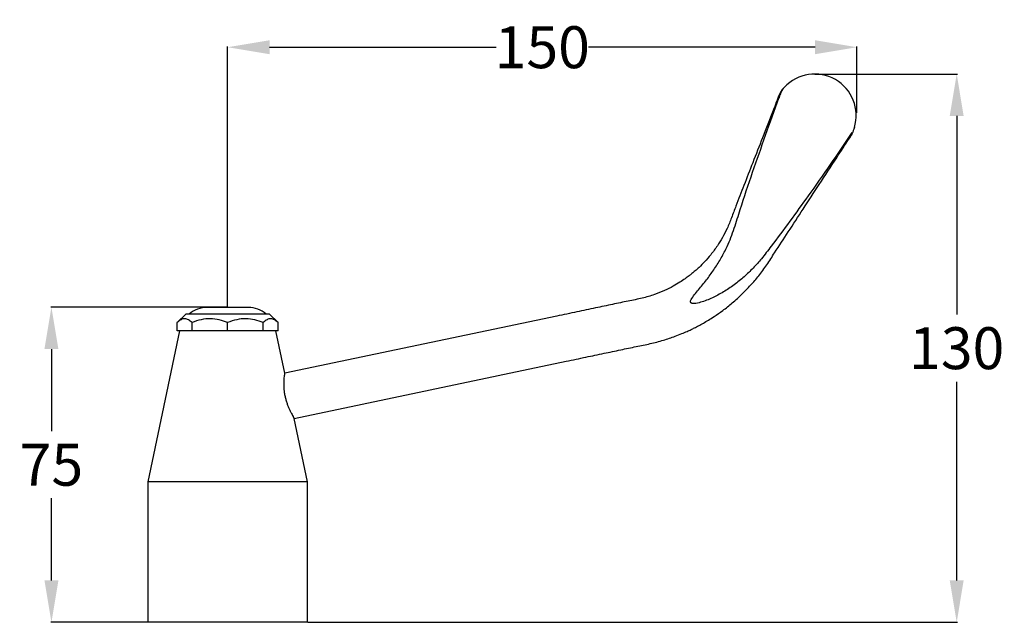
# Model space of a CAD drawing. Units: millimetres. Extents: x 70202 to 70437, y 2262 to 2405.
import ezdxf

# ---------------------------------------------------------------- set-up
doc = ezdxf.new("R2010")
doc.units = ezdxf.units.MM
doc.header["$LTSCALE"] = 5
doc.layers.get('DEFPOINTS').update_dxf_attribs({"linetype": 'CONTINUOUS'})
doc.layers.add('AM_0', color=7, linetype='CONTINUOUS', lineweight=25)
doc.styles.get("Standard").update_dxf_attribs({"font": 'ISOCP.SHX'})
doc.dimstyles.get("Standard").update_dxf_attribs({"dimtxt": 0.18, "dimasz": 0.18, "dimexe": 0.18, "dimexo": 0.0625, "dimgap": 0.09, "dimtad": 0, "dimtih": 1, "dimtoh": 1, "dimdec": 4, "dimzin": 0, "dimdsep": 46, "dimtxsty": 'Standard', "dimcen": 0.09, "dimadec": 0, "dimazin": 0, "dimtfac": 1, "dimtdec": 4, "dimtofl": 0, "dimtmove": 0, "dimatfit": 3, "dimfxl": 0, "dimtolj": 1, "dimtzin": 0, "dimarcsym": 0})

# ---------------------------------------------------------------- blocks, each defined once
blk = doc.blocks.new('*D874')
at = {"layer": 'AM_0', "color": 0, "lineweight": -2}
for p, q in [((70251.57, 2336.69), (70251.57, 2398.89)), ((70261.57, 2398.71), (70315.61, 2398.71)), ((70391.72, 2398.71), (70337.67, 2398.71)), ((70401.72, 2383.04), (70401.72, 2398.89))]:
    blk.add_line(p, q, dxfattribs=at)
at = {"layer": 'AM_0', "color": 0}
for points in [[(70261.57, 2400.38), (70261.57, 2397.04), (70251.57, 2398.71)], [(70391.72, 2397.04), (70391.72, 2400.38), (70401.72, 2398.71)]]:
    blk.add_solid(points, dxfattribs=at)
at = {"layer": 'DEFPOINTS', "color": 0}
for p in [(70401.72, 2398.71), (70401.72, 2382.97), (70251.57, 2336.63)]:
    blk.add_point(p, dxfattribs=at)
at = {"layer": 'AM_0', "color": 0, "lineweight": 25, "insert": (70326.64, 2398.71), "char_height": 10, "attachment_point": 5}
blk.add_mtext('\\A1;{150}', dxfattribs=at)
blk = doc.blocks.new('*D875')
at = {"layer": 'AM_0', "color": 0, "lineweight": -2}
for p, q in [((70251.5, 2336.69), (70209.34, 2336.69)), ((70209.52, 2326.69), (70209.52, 2307.11)), ((70209.52, 2271.53), (70209.52, 2291.11)), ((70251.5, 2261.53), (70209.34, 2261.53))]:
    blk.add_line(p, q, dxfattribs=at)
at = {"layer": 'AM_0', "color": 0}
for points in [[(70211.19, 2326.69), (70207.85, 2326.69), (70209.52, 2336.69)], [(70207.85, 2271.53), (70211.19, 2271.53), (70209.52, 2261.53)]]:
    blk.add_solid(points, dxfattribs=at)
at = {"layer": 'DEFPOINTS', "color": 0}
for p in [(70251.57, 2336.69), (70209.52, 2261.53), (70251.57, 2261.53)]:
    blk.add_point(p, dxfattribs=at)
at = {"layer": 'AM_0', "color": 0, "lineweight": 25, "insert": (70209.52, 2299.11), "char_height": 10, "attachment_point": 5}
blk.add_mtext('\\A1;{75}', dxfattribs=at)
blk = doc.blocks.new('*D876')
at = {"layer": 'AM_0', "color": 0, "lineweight": -2}
for p, q in [((70391.7, 2392.31), (70425.7, 2392.31)), ((70425.52, 2382.31), (70425.52, 2334.92)), ((70425.52, 2271.53), (70425.52, 2318.92)), ((70270.68, 2261.53), (70425.7, 2261.53))]:
    blk.add_line(p, q, dxfattribs=at)
at = {"layer": 'AM_0', "color": 0}
for points in [[(70427.18, 2382.31), (70423.85, 2382.31), (70425.52, 2392.31)], [(70423.85, 2271.53), (70427.18, 2271.53), (70425.52, 2261.53)]]:
    blk.add_solid(points, dxfattribs=at)
at = {"layer": 'DEFPOINTS', "color": 0}
for p in [(70391.64, 2392.31), (70425.52, 2392.31), (70270.62, 2261.53)]:
    blk.add_point(p, dxfattribs=at)
at = {"layer": 'AM_0', "color": 0, "lineweight": 25, "insert": (70425.52, 2326.92), "char_height": 10, "attachment_point": 5}
blk.add_mtext('\\A1;{130}', dxfattribs=at)

msp = doc.modelspace()

# ---------------------------------------------------------------- linework, layer by layer
at = {"layer": 'AM_0', "lineweight": 25}
for p, q in [((70383.2332, 2387.51094), (70383.23321, 2387.51094)), ((70256.47373, 2336.62893), (70246.6585, 2336.62893)), ((70241.56612, 2335.02893), (70239.55156, 2333.02893)), ((70239.55156, 2331.02893), (70239.55156, 2333.02893)), ((70261.56612, 2335.02893), (70241.56612, 2335.02893)), ((70243.07054, 2331.02893), (70243.07054, 2333.02893)), ((70251.56612, 2331.02893), (70251.56612, 2333.02893)), ((70260.06169, 2331.02893), (70260.06169, 2333.02893)), ((70263.58067, 2333.02893), (70261.56612, 2335.02893)), ((70263.58067, 2331.02893), (70263.58067, 2333.02893)), ((70330.08819, 2334.56087), (70265.18026, 2320.94824)), ((70240.06612, 2331.02893), (70232.51612, 2295.02893)), ((70240.16046, 2331.02893), (70239.55156, 2331.02893)), ((70242.46165, 2331.02893), (70240.16046, 2331.02893)), ((70243.07054, 2331.02893), (70242.46165, 2331.02893)), ((70244.54054, 2331.02893), (70243.07054, 2331.02893)), ((70250.09612, 2331.02893), (70244.54054, 2331.02893)), ((70251.56612, 2331.02893), (70250.09612, 2331.02893)), ((70253.03611, 2331.02893), (70251.56612, 2331.02893)), ((70258.59169, 2331.02893), (70253.03611, 2331.02893)), ((70260.06169, 2331.02893), (70258.59169, 2331.02893)), ((70260.67058, 2331.02893), (70260.06169, 2331.02893)), ((70262.97178, 2331.02893), (70260.67058, 2331.02893)), ((70263.58067, 2331.02893), (70262.97178, 2331.02893)), ((70265.17231, 2320.98615), (70263.06612, 2331.02893)), ((70267.43809, 2310.18245), (70332.34601, 2323.79508)), ((70270.61612, 2295.02893), (70267.44576, 2310.14587)), ((70232.51612, 2295.02893), (70232.51612, 2261.52893)), ((70270.61612, 2295.02893), (70232.51612, 2295.02893)), ((70270.61612, 2261.52893), (70270.61612, 2295.02893)), ((70270.61612, 2261.52893), (70232.51612, 2261.52893))]:
    msp.add_line(p, q, dxfattribs=at)
for centre, radius, start, end in [((70391.63865, 2382.41336), 9.89761, 343.1520528, 136.9171796), ((70386.01283, 2386.40425), 3, 144.6485023, 158.2950618), ((70385.9611, 2386.46986), 2.91981, 144.4585681, 159.1111149), ((70246.6585, 2330.12893), 6.5, 90, 131.0753489), ((70256.47373, 2330.12893), 6.5, 48.9246511, 90)]:
    msp.add_arc(centre, radius, start, end, dxfattribs=at)
for points, knots in [([(70383.22533, 2387.51402), (70382.71883, 2386.21391), (70381.36799, 2382.74644), (70379.24231, 2377.29151), (70376.92128, 2371.3276), (70374.81461, 2365.90106), (70373.1222, 2361.53476), (70371.80745, 2358.12164), (70370.81116, 2355.5626), (70369.66284, 2353.334), (70368.36824, 2351.22699), (70366.95175, 2349.29886), (70365.47188, 2347.59437), (70364.20211, 2346.31978), (70363.17909, 2345.39503), (70362.38232, 2344.72798), (70361.59799, 2344.11114), (70360.6522, 2343.41701), (70359.38611, 2342.57206), (70357.75848, 2341.61457), (70355.73607, 2340.60612), (70353.28505, 2339.62323), (70350.37366, 2338.77296), (70347.01666, 2338.1324), (70343.30385, 2337.33441), (70339.22207, 2336.47916), (70334.77693, 2335.54403), (70331.69159, 2334.89708), (70330.08819, 2334.56087)], [0, 0, 0, 0, 0.050842601, 0.135600238, 0.213330941, 0.284037359, 0.347720095, 0.383954721, 0.417344429, 0.447704549, 0.475158197, 0.507392077, 0.53475969, 0.55733747, 0.572907318, 0.584995747, 0.595195091, 0.609262961, 0.627733966, 0.650636977, 0.678027677, 0.710005286, 0.74673775, 0.788340937, 0.834477518, 0.885128693, 0.940303135, 1, 1, 1, 1]), ([(70400.53166, 2378.34669), (70397.08091, 2373.2821), (70390.82756, 2364.10419), (70383.46296, 2354.19149), (70379.12272, 2348.42787), (70376.9868, 2345.99321), (70374.8075, 2343.91196), (70372.43109, 2341.99724), (70369.89734, 2340.30882), (70367.67163, 2339.11652), (70365.8376, 2338.32494), (70364.41705, 2337.83593), (70363.3033, 2337.56594), (70362.58705, 2337.55791), (70362.32644, 2337.60695), (70362.17236, 2337.67992), (70362.07825, 2337.7649), (70362.02142, 2337.87172), (70362.00013, 2338.02214), (70362.06039, 2338.34922), (70362.45914, 2339.04201), (70363.21908, 2339.99512), (70364.49691, 2341.53242), (70366.05718, 2343.4747), (70367.79639, 2345.91374), (70369.37242, 2348.4825), (70371.02154, 2351.65475), (70372.50351, 2355.51914), (70374.30789, 2361.49779), (70376.81317, 2368.89413), (70379.8963, 2377.73294), (70382.06588, 2383.66986), (70383.3191, 2387.06149), (70383.49184, 2387.52769), (70383.63533, 2387.91494)], [0, 0, 0, 0, 0.163240484, 0.295819887, 0.329024465, 0.355426315, 0.38201543, 0.40920922, 0.436624246, 0.462996341, 0.476338768, 0.489751525, 0.503031724, 0.50654611, 0.508734139, 0.51002075, 0.51102969, 0.512052789, 0.513171244, 0.515008074, 0.520786618, 0.53414191, 0.547562825, 0.574008961, 0.600517265, 0.627315823, 0.654256908, 0.695677482, 0.737366766, 0.820626166, 0.903684202, 0.986756639, 0.988999205, 1, 1, 1, 1]), ([(70383.57405, 2388.15138), (70383.57146, 2388.14773), (70383.5652, 2388.13895), (70383.57786, 2388.15671), (70383.58527, 2388.16712)], [0, 0, 0, 0, 0.414475484, 1, 1, 1, 1]), ([(70383.58527, 2388.16712), (70383.60329, 2388.19222), (70383.66966, 2388.28464), (70383.93928, 2388.64765), (70384.24018, 2388.98426), (70384.40976, 2389.17397)], [0, 0, 0, 0, 0.139954538, 0.515286192, 1, 1, 1, 1]), ([(70383.63533, 2387.91494), (70383.65402, 2387.96527), (70383.82626, 2388.4292), (70384.13474, 2388.82294), (70384.40976, 2389.17397)], [0, 0, 0, 0, 0.108476128, 1, 1, 1, 1]), ([(70401.11143, 2379.54471), (70400.94168, 2379.05997), (70400.68483, 2378.32648), (70400.26711, 2377.55418), (70400.05873, 2377.20942), (70399.97449, 2377.0768), (70399.9408, 2377.02471), (70399.9279, 2377.00493), (70399.92488, 2377.00031)], [0, 0, 0, 0, 0.546810738, 0.827409687, 0.934209907, 0.974960943, 0.994140515, 1, 1, 1, 1]), ([(70399.92488, 2377.00031), (70399.92693, 2377.00344), (70399.93119, 2377.00997), (70399.94181, 2377.02637), (70399.96638, 2377.06471), (70400.02914, 2377.16553), (70400.1888, 2377.44332), (70400.37722, 2377.84551), (70400.48625, 2378.19931), (70400.53166, 2378.34669)], [0, 0, 0, 0, 0.007595469, 0.015803038, 0.039602901, 0.099940542, 0.256739393, 0.690395496, 1, 1, 1, 1]), ([(70332.34601, 2323.79508), (70333.91053, 2324.12318), (70336.9165, 2324.75358), (70341.25515, 2325.66605), (70345.25761, 2326.50631), (70348.93934, 2327.29234), (70352.3621, 2327.96268), (70355.47519, 2328.75989), (70357.96325, 2329.60985), (70359.82522, 2330.34107), (70361.08483, 2330.88008), (70362.09289, 2331.34088), (70363.0116, 2331.78422), (70363.99364, 2332.28715), (70365.11575, 2332.90339), (70366.34197, 2333.62685), (70367.89579, 2334.6099), (70369.80464, 2335.94914), (70372.096, 2337.76877), (70374.31509, 2339.78826), (70376.4113, 2341.96584), (70378.34684, 2344.2415), (70380.25125, 2346.83515), (70382.5184, 2350.37897), (70385.4329, 2354.80714), (70388.98194, 2360.25149), (70392.8327, 2366.1428), (70396.5127, 2371.77712), (70398.91021, 2375.4471), (70399.92641, 2377.00264)], [0, 0, 0, 0, 0.052748382, 0.10134756, 0.146297015, 0.187699459, 0.225572895, 0.261375362, 0.293636927, 0.312259741, 0.327376411, 0.338840266, 0.348831252, 0.361034692, 0.375243021, 0.391068024, 0.408006941, 0.435904459, 0.467966594, 0.504496651, 0.534821193, 0.567650249, 0.603002403, 0.640901201, 0.706444356, 0.777938391, 0.855348517, 0.938688456, 1, 1, 1, 1]), ([(70243.07054, 2333.02893), (70242.79596, 2333.27129), (70242.23862, 2333.76322), (70241.34861, 2334.01402), (70240.43274, 2333.7992), (70239.84899, 2333.28892), (70239.55156, 2333.02893)], [0, 0, 0, 0, 0.240817394, 0.488801046, 0.739538141, 1, 1, 1, 1]), ([(70251.56612, 2333.02893), (70250.90321, 2333.27129), (70249.55767, 2333.76322), (70247.409, 2334.01402), (70245.1979, 2333.7992), (70243.7886, 2333.28892), (70243.07054, 2333.02893)], [0, 0, 0, 0, 0.240817394, 0.488801046, 0.739538141, 1, 1, 1, 1]), ([(70260.06169, 2333.02893), (70259.39878, 2333.27129), (70258.05324, 2333.76322), (70255.90457, 2334.01402), (70253.69347, 2333.7992), (70252.28417, 2333.28892), (70251.56612, 2333.02893)], [0, 0, 0, 0, 0.240817394, 0.488801046, 0.739538141, 1, 1, 1, 1]), ([(70263.58067, 2333.02893), (70263.30609, 2333.27129), (70262.74874, 2333.76322), (70261.85874, 2334.01402), (70260.94287, 2333.7992), (70260.35912, 2333.28892), (70260.06169, 2333.02893)], [0, 0, 0, 0, 0.240817394, 0.488801046, 0.739538141, 1, 1, 1, 1]), ([(70265.16547, 2320.98471), (70265.16612, 2320.98846), (70265.16817, 2321.00018), (70265.14315, 2320.85673), (70265.09747, 2320.5711), (70265.03908, 2320.14841), (70264.98036, 2319.59563), (70264.93641, 2318.91758), (70264.92775, 2318.2598), (70264.94709, 2317.68463), (70264.98615, 2317.09654), (70265.05678, 2316.48721), (70265.16002, 2315.87409), (70265.28151, 2315.2785), (70265.46626, 2314.55305), (70265.72743, 2313.73352), (70266.02058, 2312.95848), (70266.3296, 2312.24317), (70266.64069, 2311.59523), (70266.92999, 2311.04034), (70267.13368, 2310.6727), (70267.26469, 2310.44308), (70267.36659, 2310.26745), (70267.44223, 2310.13981), (70267.44023, 2310.14322), (70267.43944, 2310.14455)], [0, 0, 0, 0, 0.02427726, 0.075941529, 0.124936284, 0.175221233, 0.226785992, 0.279696682, 0.333927818, 0.361787881, 0.389873823, 0.442438123, 0.469502543, 0.496799575, 0.546088507, 0.59679198, 0.646539229, 0.697569947, 0.750362039, 0.804604363, 0.858683959, 0.88648138, 0.914506159, 0.966540878, 1, 1, 1, 1])]:
    msp.add_open_spline(points, degree=3, knots=knots, dxfattribs=at)

# ---------------------------------------------------------------- dimensions: what is measured, and where the dimension line sits
for base, p1, p2, angle, text, picture, middle in [((70401.71801, 2398.71132), (70251.56612, 2336.62893), (70401.71801, 2382.97384), 0, '{150}', '*D874', (70326.64206, 2398.71132)), ((70425.51833, 2392.31097), (70270.61612, 2261.52893), (70391.63865, 2392.31097), 90, '{130}', '*D876', (70425.51833, 2326.91995)), ((70209.52065, 2261.52893), (70251.56612, 2336.69143), (70251.56612, 2261.52893), 90, '{75}', '*D875', (70209.52065, 2299.11018))]:
    dim = msp.add_linear_dim(base=base, p1=p1, p2=p2, angle=angle, text=text, dimstyle='Standard', override={"dimtxt": 10, "dimasz": 10, "dimgap": 3}, dxfattribs=at)
    dim.commit()
    dim.dimension.update_dxf_attribs({"geometry": picture, "text_midpoint": middle})

doc.saveas('drawing.dxf')
